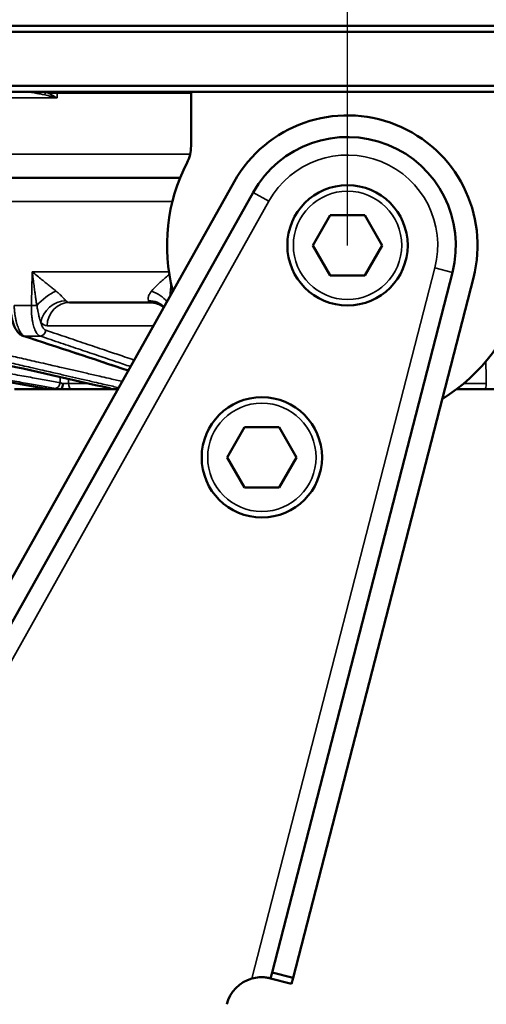
# Model space of a CAD drawing. Units: millimetres. Extents: x 121 to 630, y 81 to 572.
# Drawn here: x 188 to 226, y 433 to 515 of the extents above; entities that cross this region are included whole.
import ezdxf

# ---------------------------------------------------------------- set-up
doc = ezdxf.new("R2010")
doc.units = ezdxf.units.MM
doc.header["$LTSCALE"] = 5
for name, color, linetype, lineweight in [('AM_5 ( Bemassung)', 3, 'Continuous', 25), ('Sichtbar (ISO)', 7, 'Continuous', 50), ('Sichtbar schmal (ISO)', 7, 'Continuous', 35)]:
    doc.layers.add(name, color=color, linetype=linetype, lineweight=lineweight)
doc.styles.get("Standard").update_dxf_attribs({"font": 'arial.ttf'})
doc.dimstyles.new('BENUTZERDEFINIERTE NORM$0', dxfattribs={"dimscale": 5, "dimtxt": 3.5, "dimasz": 2.5, "dimexe": 1, "dimexo": 0, "dimgap": 1.5, "dimtad": 1, "dimdsep": 46, "dimtxsty": 'STANDARD', "dimcen": 0, "dimclrd": 256, "dimclre": 256, "dimclrt": 6, "dimadec": 0, "dimazin": 2, "dimtp": 0.1, "dimtm": 0.1, "dimtfac": 0.71, "dimtmove": 0, "dimatfit": 3, "dimfxl": 1, "dimlwd": -1, "dimlwe": -1, "dimarcsym": 0})

# ---------------------------------------------------------------- blocks, each defined once
blk = doc.blocks.new('*D18')
at = {"layer": 'AM_5 ( Bemassung)', "transparency": 16777216}
for p, q in [((170.795, 372.1), (170.795, 539.772)), ((214.834, 496.327), (214.834, 539.772)), ((183.295, 534.772), (202.334, 534.772))]:
    blk.add_line(p, q, dxfattribs=at)
for points in [[(183.295, 536.856), (183.295, 532.689), (170.795, 534.772)], [(202.334, 536.856), (202.334, 532.689), (214.834, 534.772)]]:
    blk.add_solid(points, dxfattribs=at)
at = {"layer": 'Defpoints', "color": 0, "transparency": 16777216}
for p in [(214.834, 534.772), (214.834, 496.327), (170.795, 372.1)]:
    blk.add_point(p, dxfattribs=at)
at = {"layer": 'AM_5 ( Bemassung)', "color": 6, "transparency": 16777216, "insert": (192.814, 551.022), "char_height": 17.5, "attachment_point": 5}
blk.add_mtext('44', dxfattribs=at)

msp = doc.modelspace()

# ---------------------------------------------------------------- linework, layer by layer
at = {"layer": 'Sichtbar (ISO)'}
for p, q in [((308.834, 514.072), (120.834, 514.072)), ((308.334, 514.577), (121.334, 514.577)), ((120.834, 509.582), (308.834, 509.582)), ((121.339, 509.077), (308.329, 509.077)), ((201.834, 509.077), (201.834, 504.573)), ((132.749, 501.947), (200.926, 501.947)), ((205.414, 501.609), (170.008, 438.472)), ((171.578, 437.591), (206.984, 500.729)), ((213.39, 498.827), (211.947, 496.327)), ((216.277, 498.827), (213.39, 498.827)), ((217.72, 496.327), (216.277, 498.827)), ((211.947, 496.327), (213.39, 493.827)), ((216.277, 493.827), (217.72, 496.327)), ((223.55, 494.083), (208.572, 435.905)), ((210.316, 435.457), (225.293, 493.634)), ((213.39, 493.827), (216.277, 493.827)), ((191.746, 491.577), (198.443, 491.577)), ((189.678, 484.377), (187.169, 484.377)), ((190.995, 484.377), (189.988, 484.377)), ((189.988, 484.377), (189.988, 484.377)), ((194.864, 484.377), (191.957, 484.377)), ((195.75, 484.377), (195.33, 484.377)), ((226.214, 484.377), (223.9, 484.377)), ((206.273, 481.21), (204.829, 478.71)), ((209.16, 481.21), (206.273, 481.21)), ((210.603, 478.71), (209.16, 481.21)), ((204.829, 478.71), (206.273, 476.21)), ((209.16, 476.21), (210.603, 478.71)), ((206.273, 476.21), (209.16, 476.21)), ((208.448, 435.421), (208.572, 435.905)), ((208.448, 435.421), (210.191, 434.972)), ((208.572, 435.905), (210.316, 435.457)), ((210.316, 435.457), (210.191, 434.972))]:
    msp.add_line(p, q, dxfattribs=at)
for centre in [(214.834, 496.327), (207.716, 478.71)]:
    msp.add_circle(centre, 5, dxfattribs=at)
for centre, radius, start, end in [((214.834, 496.327), 10.8, 345.56347, 150.71722), ((214.834, 496.327), 9, 345.56347, 150.71722), ((198.834, 504.573), 3, 332.73396, 0), ((214.834, 496.327), 15, 152.73396, 194.66274), ((214.834, 496.327), 15, 301.61795, 27.26604), ((207.7, 432.516), 3, 105.56347, 165.56347)]:
    msp.add_arc(centre, radius, start, end, dxfattribs=at)
for centre, major_axis, ratio, start_param, end_param in [((198.443, 489.577), (0, 2), 0.984808, 6.283086, 6.283189), ((188.017, 489.29), (-0.157, -0.475), 0.932276, 6.283085, 6.283163), ((189.678, 484.877), (0, -0.5), 0.67276, 6.28313, 6.283191), ((189.952, 484.389), (-0.0763, 0.0059), 0.142571, 1.679204, 2.068003), ((190.919, 484.386), (-0.097, 0.0074), 0.059704, 2.475565, 2.922407), ((195.314, 484.391), (-0.0834, 0.0026), 0.165347, 1.397154, 1.761589)]:
    msp.add_ellipse(centre, major_axis=major_axis, ratio=ratio, start_param=start_param, end_param=end_param, dxfattribs=at)
for points, knots in [([(199.571, 491.19), (199.533, 491.22), (199.492, 491.25), (199.328, 491.358), (199.187, 491.428), (198.85, 491.543), (198.646, 491.577), (198.443, 491.577)], [0.1060742, 0.1060742, 0.1060742, 0.1060742, 0.1243726, 0.1243726, 0.1770504, 0.1770504, 0.243057, 0.243057, 0.243057, 0.243057]), ([(187.861, 488.816), (187.751, 488.852), (187.652, 488.912), (187.471, 489.065), (187.391, 489.163), (187.213, 489.438), (187.126, 489.635), (186.974, 490.101), (186.912, 490.383), (186.864, 490.729), (186.857, 490.781), (186.851, 490.833)], [0, 0, 0, 0, 0.0478213, 0.0478213, 0.1027027, 0.1027027, 0.1861372, 0.1861372, 0.2782192, 0.2782192, 0.2942541, 0.2942541, 0.2942541, 0.2942541]), ([(188.412, 484.377), (188.367, 484.377), (188.327, 484.377), (188.238, 484.377), (188.197, 484.377), (188.162, 484.377), (188.155, 484.377), (188.151, 484.377), (188.15, 484.377), (188.15, 484.377), (188.149, 484.377), (188.149, 484.377), (188.149, 484.377), (188.149, 484.377)], [0.01304017, 0.01304017, 0.01304017, 0.01304017, 0.0329753, 0.0329753, 0.0648202, 0.0648202, 0.08058159, 0.08058159, 0.08455935, 0.08455935, 0.08605075, 0.08605075, 0.08649555, 0.08649555, 0.08649555, 0.08649555]), ([(189.797, 484.419), (189.797, 484.419), (189.793, 484.42), (189.78, 484.424), (189.767, 484.427), (189.731, 484.435), (189.708, 484.439), (189.681, 484.444)], [0.02419982, 0.02419982, 0.02419982, 0.02419982, 0.03225938, 0.03225938, 0.04438047, 0.04438047, 0.05816058, 0.05816058, 0.05816058, 0.05816058]), ([(189.764, 484.377), (189.768, 484.377), (189.801, 484.377), (189.831, 484.377), (189.854, 484.377)], [0.1235558, 0.1235558, 0.1235558, 0.1235558, 0.1428571, 0.2740912, 0.2740912, 0.2740912, 0.2740912]), ([(189.96, 484.378), (189.933, 484.379), (189.906, 484.383), (189.88, 484.389), (189.854, 484.395), (189.829, 484.403), (189.804, 484.414), (189.797, 484.417), (189.79, 484.42), (189.783, 484.423)], [0, 0, 0, 0, 0.1111111, 0.1111111, 0.1111111, 0.2222222, 0.2222222, 0.2222222, 0.2545092, 0.2545092, 0.2545092, 0.2545092]), ([(189.923, 484.377), (189.924, 484.377), (189.944, 484.377), (189.96, 484.377), (189.972, 484.377)], [0.4182236, 0.4182236, 0.4182236, 0.4182236, 0.4285714, 0.5638731, 0.5638731, 0.5638731, 0.5638731]), ([(191.957, 484.377), (191.92, 484.377), (191.84, 484.377), (191.708, 484.377), (191.568, 484.377), (191.422, 484.377), (191.277, 484.377), (191.134, 484.377), (191.041, 484.377), (190.995, 484.377)], [0, 0, 0, 0, 0.1428571, 0.2857143, 0.4285714, 0.5714286, 0.7142857, 0.8571429, 0.9999988, 0.9999988, 0.9999988, 0.9999988]), ([(191.014, 484.378), (191.023, 484.379), (191.031, 484.383), (191.04, 484.389), (191.049, 484.395), (191.058, 484.403), (191.066, 484.414), (191.075, 484.424), (191.083, 484.436), (191.091, 484.45), (191.099, 484.464), (191.107, 484.48), (191.114, 484.498), (191.122, 484.516), (191.129, 484.535), (191.135, 484.556), (191.142, 484.577), (191.148, 484.599), (191.153, 484.622), (191.159, 484.645), (191.164, 484.67), (191.168, 484.695), (191.172, 484.72), (191.176, 484.746), (191.179, 484.773), (191.182, 484.799), (191.185, 484.826), (191.186, 484.853)], [0, 0, 0, 0, 0.111111, 0.111111, 0.111111, 0.222222, 0.222222, 0.222222, 0.333333, 0.333333, 0.333333, 0.444444, 0.444444, 0.444444, 0.555556, 0.555556, 0.555556, 0.666667, 0.666667, 0.666667, 0.777778, 0.777778, 0.777778, 0.888889, 0.888889, 0.888889, 1, 1, 1, 1]), ([(194.864, 484.377), (194.904, 484.377), (194.981, 484.377), (195.085, 484.377), (195.174, 484.377), (195.244, 484.377), (195.294, 484.377), (195.323, 484.377), (195.329, 484.377), (195.33, 484.377)], [0, 0, 0, 0, 0.1428571, 0.2857143, 0.4285714, 0.5714286, 0.7142857, 0.8571429, 0.9811683, 0.9811683, 0.9811683, 0.9811683]), ([(195.299, 484.378), (195.272, 484.379), (195.245, 484.383), (195.219, 484.389), (195.193, 484.395), (195.167, 484.403), (195.141, 484.414), (195.116, 484.424), (195.092, 484.436), (195.069, 484.45), (195.068, 484.451), (195.067, 484.452), (195.065, 484.452)], [0, 0, 0, 0, 0.1111111, 0.1111111, 0.1111111, 0.2222222, 0.2222222, 0.2222222, 0.3333333, 0.3333333, 0.3333333, 0.33903, 0.33903, 0.33903, 0.33903]), ([(195.113, 484.441), (195.113, 484.441), (195.112, 484.441), (195.104, 484.443), (195.095, 484.446), (195.082, 484.449)], [0.06886913, 0.06886913, 0.06886913, 0.06886913, 0.0745948, 0.0745948, 0.08494743, 0.08494743, 0.08494743, 0.08494743]), ([(226.214, 484.377), (226.26, 484.377), (226.352, 484.377), (226.498, 484.377), (226.645, 484.377), (226.789, 484.377), (226.925, 484.377), (227.053, 484.377), (227.131, 484.377), (227.168, 484.377)], [0, 0, 0, 0, 0.1428571, 0.2857143, 0.4285714, 0.5714286, 0.7142857, 0.8571429, 0.9999998, 0.9999998, 0.9999998, 0.9999998]), ([(208.448, 435.421), (208.448, 435.421), (208.411, 435.431), (208.261, 435.464), (208.148, 435.485), (207.873, 435.514), (207.692, 435.522), (207.299, 435.495), (207.087, 435.459), (206.895, 435.406)], [-0.5686383, -0.5686383, -0.5686383, -0.5686383, -0.5120394, -0.5120394, -0.4554405, -0.4554405, -0.3955245, -0.3955245, -0.3356085, -0.3356085, -0.3356085, -0.3356085])]:
    msp.add_open_spline(points, degree=3, knots=knots, dxfattribs=at)
for points in [[(189.681, 484.444), (181.464, 485.895), (173.248, 487.347), (165.031, 488.798)], [(195.082, 484.449), (188.677, 485.9), (182.272, 487.351), (175.867, 488.803)], [(196.619, 485.926), (193.699, 486.889), (190.78, 487.852), (187.861, 488.816)], [(189.764, 484.377), (189.737, 484.377), (189.708, 484.377), (189.678, 484.377)], [(189.923, 484.377), (189.903, 484.377), (189.88, 484.377), (189.854, 484.377)], [(189.988, 484.377), (189.983, 484.377), (189.978, 484.377), (189.972, 484.377)]]:
    msp.add_open_spline(points, degree=3, dxfattribs=at)
at = {"layer": 'Sichtbar schmal (ISO)'}
for p, q in [((190.704, 508.962), (190.7, 508.581)), ((190.704, 508.962), (201.834, 508.962)), ((174.884, 508.581), (190.7, 508.581)), ((201.76, 503.912), (130.749, 503.912)), ((208.292, 499.995), (206.984, 500.729)), ((135.787, 499.982), (200.286, 499.982)), ((172.445, 436.071), (208.292, 499.995)), ((222.097, 494.457), (206.895, 435.406)), ((222.097, 494.457), (223.55, 494.083)), ((199.995, 494.132), (188.64, 494.132)), ((188.564, 491.331), (187.138, 491.331)), ((189.868, 489.647), (198.705, 489.647)), ((189.281, 488.794), (187.997, 488.794)), ((193.269, 484.859), (191.652, 484.859)), ((226.366, 484.859), (224.503, 484.859))]:
    msp.add_line(p, q, dxfattribs=at)
for centre in [(214.834, 496.327), (207.716, 478.71)]:
    msp.add_circle(centre, 4.5, dxfattribs=at)
msp.add_arc((214.834, 496.327), 7.5, 345.56347, 150.71722, dxfattribs=at)
for centre, major_axis, ratio, start_param, end_param in [((189.8, 509.088), (0.2, 0.464), 0.040928, 1.65833, 2.177921), ((189.62, 508.927), (0, -2), 0.072211, 1.634963, 1.645867), ((189.033, 507.683), (-4.478, 1.596), 0.323931, 4.612818, 4.664426), ((189.775, 508.927), (0, -2), 0.10873, 1.591099, 1.645867), ((189.558, 508.927), (-4, 0.023), 0.01077, 4.421783, 4.603569), ((190.131, 508.927), (0, -2), 0.286668, 1.58825, 1.645867), ((190.148, 491.244), (1.553, 1.261), 0.425824, 0.943841, 1.999853), ((198.222, 491.244), (1.857, -0.743), 0.653955, 0.836353, 1.659003), ((191.23, 489.84), (1.461, 1.366), 0.889912, 0.770305, 2.294481), ((191.907, 494.179), (0.186, 2.601), 0.371161, 2.828459, 3.168135), ((198.279, 494.179), (-0.168, 2.602), 0.141755, 2.792815, 3.132466), ((198.167, 489.84), (1.77, 0.931), 0.926447, 0.30945, 1.045024), ((188.73, 491.34), (-0.5, 0.013), 0.02801, 1.232028, 2.174707), ((191.746, 489.577), (0, 2), 0.939693, 0, 1.53589), ((189.3, 489.29), (-0.16, -0.474), 0.934983, 0.306005, 1.841109), ((190.025, 494.294), (0.178, 4.647), 0.340163, 2.816563, 3.154608), ((188.017, 489.29), (-0.157, -0.475), 0.932276, 0, 0.297849), ((189.678, 484.877), (0, -0.5), 0.67276, 5.627215, 6.283129), ((189.768, 484.936), (-0.087, -0.492), 0.758558, 6.283173, 6.415261), ((188.968, 484.441), (1.001, -0.076), 0.085429, 0.136847, 0.709357), ((190.581, 484.936), (-0.088, -0.492), 0.763646, 0.13645, 1.671), ((191.343, 484.938), (0.496, -0.073), 0.221671, 3.872745, 4.422795), ((191.346, 484.877), (0.5, 0.003), 0.048112, 4.386978, 5.369362), ((191.957, 484.877), (0, -0.5), 0.611797, 4.747296, 6.283193), ((194.864, 484.877), (0, -0.5), 0.534064, 5.443291, 6.283189), ((195.193, 484.936), (-0.11, -0.488), 0.858459, 6.283167, 6.474185), ((194.301, 484.441), (0.999, -0.06), 0.097455, 6.245114, 6.817913), ((226.214, 484.877), (0, -0.5), 0.304358, 6.283181, 7.819075)]:
    msp.add_ellipse(centre, major_axis=major_axis, ratio=ratio, start_param=start_param, end_param=end_param, dxfattribs=at)
for points, knots in [([(187.936, 509.077), (187.959, 509.077), (187.982, 509.077), (188.006, 509.076), (188.051, 509.075), (188.099, 509.074), (188.148, 509.071), (188.187, 509.069), (188.228, 509.066), (188.269, 509.063), (188.308, 509.06), (188.347, 509.056), (188.387, 509.052), (188.447, 509.046), (188.508, 509.039), (188.572, 509.031), (188.6, 509.028), (188.628, 509.024), (188.657, 509.02), (188.741, 509.008), (188.829, 508.995), (188.921, 508.979), (188.934, 508.977), (188.947, 508.975), (188.96, 508.972), (189.066, 508.954), (189.177, 508.933), (189.295, 508.91), (189.302, 508.908), (189.309, 508.907), (189.316, 508.905), (189.428, 508.883), (189.547, 508.857), (189.671, 508.83)], [0.0000014, 0.0000014, 0.0000014, 0.0000014, 0.0572045, 0.0572045, 0.0572045, 0.1666667, 0.1666667, 0.1666667, 0.2534723, 0.2534723, 0.2534723, 0.3333333, 0.3333333, 0.3333333, 0.4498528, 0.4498528, 0.4498528, 0.5, 0.5, 0.5, 0.6463882, 0.6463882, 0.6463882, 0.6666667, 0.6666667, 0.6666667, 0.8333333, 0.8333333, 0.8333333, 0.8429124, 0.8429124, 0.8429124, 0.9999997, 0.9999997, 0.9999997, 0.9999997]), ([(190.7, 508.581), (190.621, 508.626), (190.543, 508.67), (190.464, 508.714), (190.385, 508.758), (190.306, 508.802), (190.227, 508.844), (190.221, 508.847), (190.215, 508.851), (190.209, 508.854), (190.136, 508.893), (190.064, 508.931), (189.992, 508.968)], [0, 0, 0, 0, 0.333333, 0.333333, 0.333333, 0.666667, 0.666667, 0.666667, 0.6922, 0.6922, 0.6922, 1, 1, 1, 1]), ([(189.671, 508.83), (189.747, 508.813), (189.824, 508.795), (189.903, 508.777), (189.936, 508.769), (189.97, 508.761), (190.003, 508.753), (190.1, 508.73), (190.199, 508.706), (190.298, 508.682), (190.315, 508.677), (190.332, 508.673), (190.349, 508.669), (190.466, 508.64), (190.582, 508.611), (190.7, 508.581)], [0, 0, 0, 0, 0.234151, 0.234151, 0.234151, 0.333333, 0.333333, 0.333333, 0.617408, 0.617408, 0.617408, 0.666667, 0.666667, 0.666667, 1, 1, 1, 1]), ([(188.64, 494.132), (188.632, 493.839), (188.624, 493.54), (188.616, 493.239), (188.608, 492.938), (188.599, 492.634), (188.591, 492.317), (188.582, 492.001), (188.573, 491.671), (188.564, 491.331)], [0.0000372, 0.0000372, 0.0000372, 0.0000372, 0.3333333, 0.3333333, 0.3333333, 0.6666667, 0.6666667, 0.6666667, 1, 1, 1, 1]), ([(188.64, 494.132), (188.777, 494.015), (188.911, 493.902), (189.046, 493.791), (189.18, 493.679), (189.314, 493.57), (189.439, 493.469), (189.565, 493.368), (189.681, 493.275), (189.792, 493.186), (189.903, 493.097), (190.009, 493.013), (190.108, 492.935), (190.207, 492.856), (190.298, 492.783), (190.384, 492.714), (190.47, 492.645), (190.55, 492.58), (190.624, 492.519)], [0.0000757, 0.0000757, 0.0000757, 0.0000757, 0.1666667, 0.1666667, 0.1666667, 0.3333333, 0.3333333, 0.3333333, 0.5, 0.5, 0.5, 0.6666667, 0.6666667, 0.6666667, 0.8333333, 0.8333333, 0.8333333, 1, 1, 1, 1]), ([(188.64, 494.132), (188.664, 493.929), (188.688, 493.733), (188.712, 493.54), (188.713, 493.534), (188.714, 493.528), (188.714, 493.521), (188.738, 493.335), (188.762, 493.152), (188.784, 492.982), (188.786, 492.97), (188.787, 492.958), (188.789, 492.947), (188.81, 492.784), (188.831, 492.633), (188.85, 492.488), (188.852, 492.473), (188.855, 492.457), (188.857, 492.442), (188.876, 492.304), (188.894, 492.173), (188.911, 492.049), (188.914, 492.031), (188.916, 492.013), (188.919, 491.995), (188.935, 491.878), (188.951, 491.768), (188.966, 491.663), (188.968, 491.643), (188.971, 491.623), (188.974, 491.603), (188.988, 491.504), (189.001, 491.41), (189.014, 491.321)], [0.0000274, 0.0000274, 0.0000274, 0.0000274, 0.1666667, 0.1666667, 0.1666667, 0.1721831, 0.1721831, 0.1721831, 0.3333333, 0.3333333, 0.3333333, 0.344443, 0.344443, 0.344443, 0.5, 0.5, 0.5, 0.5166984, 0.5166984, 0.5166984, 0.6666667, 0.6666667, 0.6666667, 0.6889401, 0.6889401, 0.6889401, 0.8333333, 0.8333333, 0.8333333, 0.861093, 0.861093, 0.861093, 1, 1, 1, 1]), ([(200.028, 493.92), (199.979, 493.878), (199.93, 493.837), (199.881, 493.796), (199.751, 493.685), (199.624, 493.576), (199.509, 493.474), (199.394, 493.373), (199.29, 493.279), (199.194, 493.19), (199.098, 493.101), (199.009, 493.016), (198.929, 492.937), (198.85, 492.858), (198.778, 492.784), (198.714, 492.715), (198.65, 492.645), (198.593, 492.58), (198.543, 492.519)], [0.1043379, 0.1043379, 0.1043379, 0.1043379, 0.1666667, 0.1666667, 0.1666667, 0.3333333, 0.3333333, 0.3333333, 0.5, 0.5, 0.5, 0.6666667, 0.6666667, 0.6666667, 0.8333333, 0.8333333, 0.8333333, 1, 1, 1, 1]), ([(190.624, 492.519), (190.683, 492.472), (190.738, 492.424), (190.79, 492.378), (190.842, 492.332), (190.891, 492.286), (190.937, 492.242), (190.983, 492.198), (191.025, 492.156), (191.066, 492.115), (191.106, 492.074), (191.144, 492.035), (191.18, 491.997), (191.216, 491.958), (191.25, 491.921), (191.282, 491.887), (191.313, 491.853), (191.341, 491.822), (191.366, 491.795), (191.391, 491.768), (191.413, 491.745), (191.432, 491.726)], [0.0000008, 0.0000008, 0.0000008, 0.0000008, 0.1428571, 0.1428571, 0.1428571, 0.2857143, 0.2857143, 0.2857143, 0.4285714, 0.4285714, 0.4285714, 0.5714286, 0.5714286, 0.5714286, 0.7142857, 0.7142857, 0.7142857, 0.8571429, 0.8571429, 0.8571429, 1, 1, 1, 1]), ([(198.543, 492.519), (198.504, 492.472), (198.469, 492.425), (198.439, 492.378), (198.409, 492.332), (198.383, 492.286), (198.362, 492.243), (198.34, 492.199), (198.323, 492.157), (198.309, 492.116), (198.296, 492.075), (198.286, 492.035), (198.28, 491.997), (198.274, 491.958), (198.272, 491.921), (198.273, 491.887), (198.274, 491.853), (198.279, 491.822), (198.286, 491.795), (198.292, 491.768), (198.301, 491.746), (198.31, 491.726)], [0.0000009, 0.0000009, 0.0000009, 0.0000009, 0.1428571, 0.1428571, 0.1428571, 0.2857143, 0.2857143, 0.2857143, 0.4285714, 0.4285714, 0.4285714, 0.5714286, 0.5714286, 0.5714286, 0.7142857, 0.7142857, 0.7142857, 0.8571429, 0.8571429, 0.8571429, 1, 1, 1, 1]), ([(200.175, 493.144), (200.17, 493.092), (200.165, 493.041), (200.16, 492.991), (200.158, 492.973), (200.157, 492.956), (200.155, 492.939), (200.14, 492.782), (200.126, 492.635), (200.113, 492.495), (200.111, 492.472), (200.109, 492.449), (200.107, 492.427), (200.097, 492.312), (200.088, 492.202), (200.079, 492.097)], [0.2861971, 0.2861971, 0.2861971, 0.2861971, 0.3333333, 0.3333333, 0.3333333, 0.349757, 0.349757, 0.349757, 0.5, 0.5, 0.5, 0.5246553, 0.5246553, 0.5246553, 0.649504, 0.649504, 0.649504, 0.649504]), ([(187.138, 491.331), (187.141, 491.227), (187.152, 491.02), (187.182, 490.713), (187.223, 490.416), (187.276, 490.133), (187.34, 489.868), (187.414, 489.624), (187.496, 489.406), (187.587, 489.216), (187.683, 489.057), (187.785, 488.932), (187.89, 488.841), (187.962, 488.805), (187.997, 488.794)], [0.0000027, 0.0000027, 0.0000027, 0.0000027, 0.0833333, 0.1666667, 0.25, 0.3333333, 0.4166667, 0.5, 0.5833333, 0.6666667, 0.75, 0.8333333, 0.9166667, 0.9999973, 0.9999973, 0.9999973, 0.9999973]), ([(188.564, 491.331), (188.562, 491.227), (188.562, 491.02), (188.574, 490.713), (188.6, 490.416), (188.637, 490.133), (188.686, 489.868), (188.747, 489.624), (188.817, 489.406), (188.896, 489.216), (188.984, 489.057), (189.078, 488.932), (189.177, 488.841), (189.246, 488.805), (189.281, 488.794)], [0, 0, 0, 0, 0.0833333, 0.1666667, 0.25, 0.3333333, 0.4166667, 0.5, 0.5833333, 0.6666667, 0.75, 0.8333333, 0.9166667, 0.9999973, 0.9999973, 0.9999973, 0.9999973]), ([(189.014, 491.321), (189.027, 491.264), (189.039, 491.206), (189.052, 491.145), (189.054, 491.135), (189.056, 491.124), (189.058, 491.113), (189.069, 491.063), (189.079, 491.012), (189.09, 490.959), (189.098, 490.92), (189.106, 490.88), (189.114, 490.839), (189.119, 490.814), (189.125, 490.789), (189.13, 490.764), (189.142, 490.706), (189.154, 490.647), (189.167, 490.586), (189.17, 490.576), (189.172, 490.565), (189.174, 490.555), (189.188, 490.49), (189.204, 490.422), (189.221, 490.354), (189.223, 490.346), (189.225, 490.338), (189.227, 490.33), (189.242, 490.267), (189.259, 490.203), (189.277, 490.143), (189.28, 490.131), (189.283, 490.12), (189.287, 490.108), (189.303, 490.054), (189.319, 490.003), (189.336, 489.954), (189.341, 489.939), (189.347, 489.924), (189.352, 489.91)], [0, 0, 0, 0, 0.142857, 0.142857, 0.142857, 0.167893, 0.167893, 0.167893, 0.285714, 0.285714, 0.285714, 0.374096, 0.374096, 0.374096, 0.428571, 0.428571, 0.428571, 0.550857, 0.550857, 0.550857, 0.571429, 0.571429, 0.571429, 0.699567, 0.699567, 0.699567, 0.714286, 0.714286, 0.714286, 0.833843, 0.833843, 0.833843, 0.857143, 0.857143, 0.857143, 0.966113, 0.966113, 0.966113, 1, 1, 1, 1]), ([(190.963, 484.919), (190.592, 484.985), (190.199, 485.055), (189.786, 485.129), (189.373, 485.202), (188.941, 485.279), (188.484, 485.361), (188.027, 485.442), (187.546, 485.528), (187.037, 485.619), (186.528, 485.71), (185.99, 485.806), (185.421, 485.907), (184.852, 486.009), (184.251, 486.116), (183.612, 486.23), (183.609, 486.23), (183.607, 486.231), (183.604, 486.231), (182.967, 486.345), (182.292, 486.465), (181.573, 486.593), (181.569, 486.594), (181.565, 486.595), (181.562, 486.595), (180.842, 486.724), (180.078, 486.86), (179.262, 487.005), (179.256, 487.006), (179.251, 487.007), (179.246, 487.008), (178.429, 487.154), (177.56, 487.309), (176.623, 487.476), (176.616, 487.477), (176.61, 487.478), (176.603, 487.48), (175.666, 487.647), (174.663, 487.825), (173.599, 488.015), (173.59, 488.017), (173.581, 488.018), (173.572, 488.02), (172.499, 488.211), (171.363, 488.414), (170.184, 488.624), (169.017, 488.832), (167.806, 489.048), (166.546, 489.273)], [0.0000001, 0.0000001, 0.0000001, 0.0000001, 0.0909091, 0.0909091, 0.0909091, 0.1818182, 0.1818182, 0.1818182, 0.2727273, 0.2727273, 0.2727273, 0.3636364, 0.3636364, 0.3636364, 0.4545455, 0.4545455, 0.4545455, 0.4549191, 0.4549191, 0.4549191, 0.5454545, 0.5454545, 0.5454545, 0.545926, 0.545926, 0.545926, 0.6363636, 0.6363636, 0.6363636, 0.6369335, 0.6369335, 0.6369335, 0.7272727, 0.7272727, 0.7272727, 0.7279382, 0.7279382, 0.7279382, 0.8181818, 0.8181818, 0.8181818, 0.8189412, 0.8189412, 0.8189412, 0.9099493, 0.9099493, 0.9099493, 1, 1, 1, 1]), ([(196.11, 485.019), (196.088, 485.023), (196.067, 485.028), (196.045, 485.033), (195.699, 485.113), (195.337, 485.196), (194.96, 485.283), (194.728, 485.336), (194.49, 485.391), (194.247, 485.446), (193.9, 485.526), (193.54, 485.609), (193.169, 485.694), (192.856, 485.766), (192.533, 485.84), (192.205, 485.916), (191.873, 485.992), (191.535, 486.069), (191.194, 486.148), (190.795, 486.24), (190.392, 486.332), (189.987, 486.425), (189.703, 486.491), (189.417, 486.556), (189.132, 486.622), (188.67, 486.728), (188.209, 486.834), (187.746, 486.94), (187.519, 486.992), (187.291, 487.045), (187.062, 487.097), (186.54, 487.217), (186.013, 487.338), (185.475, 487.462), (185.3, 487.502), (185.123, 487.543), (184.944, 487.584), (184.335, 487.724), (183.708, 487.868), (183.059, 488.017), (182.219, 488.21), (181.339, 488.412), (180.422, 488.623), (180.359, 488.637), (180.297, 488.652), (180.234, 488.666), (179.385, 488.861), (178.504, 489.063), (177.592, 489.273)], [0.0319247, 0.0319247, 0.0319247, 0.0319247, 0.0365979, 0.0365979, 0.0365979, 0.1111111, 0.1111111, 0.1111111, 0.1568716, 0.1568716, 0.1568716, 0.2222222, 0.2222222, 0.2222222, 0.2774663, 0.2774663, 0.2774663, 0.3333333, 0.3333333, 0.3333333, 0.398546, 0.398546, 0.398546, 0.4444444, 0.4444444, 0.4444444, 0.5189233, 0.5189233, 0.5189233, 0.5555556, 0.5555556, 0.5555556, 0.639327, 0.639327, 0.639327, 0.6666667, 0.6666667, 0.6666667, 0.7600128, 0.7600128, 0.7600128, 0.8806662, 0.8806662, 0.8806662, 0.8888889, 0.8888889, 0.8888889, 1, 1, 1, 1]), ([(189.352, 489.91), (189.366, 489.863), (189.38, 489.818), (189.396, 489.775), (189.4, 489.765), (189.403, 489.754), (189.407, 489.744), (189.425, 489.698), (189.443, 489.656), (189.461, 489.616), (189.464, 489.611), (189.467, 489.605), (189.47, 489.599), (189.49, 489.557), (189.512, 489.519), (189.534, 489.484), (189.536, 489.482), (189.537, 489.481), (189.538, 489.479), (189.561, 489.443), (189.586, 489.411), (189.611, 489.383), (189.636, 489.356), (189.662, 489.333), (189.689, 489.314), (189.691, 489.313), (189.694, 489.311), (189.697, 489.309), (189.721, 489.293), (189.745, 489.281), (189.769, 489.273)], [0.0000001, 0.0000001, 0.0000001, 0.0000001, 0.1331951, 0.1331951, 0.1331951, 0.1666667, 0.1666667, 0.1666667, 0.312549, 0.312549, 0.312549, 0.3333333, 0.3333333, 0.3333333, 0.4918372, 0.4918372, 0.4918372, 0.5, 0.5, 0.5, 0.6666667, 0.6666667, 0.6666667, 0.8333333, 0.8333333, 0.8333333, 0.8504725, 0.8504725, 0.8504725, 1, 1, 1, 1]), ([(189.769, 489.273), (190.393, 489.063), (190.992, 488.86), (191.566, 488.667), (192.15, 488.47), (192.707, 488.282), (193.247, 488.1), (193.785, 487.919), (194.307, 487.743), (194.822, 487.569), (195.25, 487.425), (195.674, 487.282), (196.102, 487.137), (196.189, 487.108), (196.276, 487.079), (196.363, 487.049), (196.61, 486.966), (196.859, 486.882), (197.108, 486.798)], [0, 0, 0, 0, 0.1145913, 0.1145913, 0.1145913, 0.2311354, 0.2311354, 0.2311354, 0.3476626, 0.3476626, 0.3476626, 0.4444444, 0.4444444, 0.4444444, 0.4640091, 0.4640091, 0.4640091, 0.5197141, 0.5197141, 0.5197141, 0.5197141]), ([(165.081, 488.794), (166.258, 488.586), (167.391, 488.386), (168.476, 488.194), (168.495, 488.191), (168.514, 488.187), (168.533, 488.184), (169.597, 487.996), (170.615, 487.816), (171.602, 487.642), (171.648, 487.634), (171.695, 487.625), (171.741, 487.617), (172.695, 487.449), (173.621, 487.285), (174.533, 487.124), (174.605, 487.111), (174.678, 487.098), (174.75, 487.086), (175.632, 486.93), (176.505, 486.776), (177.394, 486.619), (177.493, 486.601), (177.592, 486.584), (177.691, 486.566), (178.556, 486.413), (179.433, 486.258), (180.296, 486.106), (180.422, 486.084), (180.548, 486.061), (180.674, 486.039), (181.505, 485.892), (182.319, 485.749), (183.092, 485.612), (183.236, 485.587), (183.378, 485.562), (183.519, 485.537), (184.249, 485.408), (184.941, 485.286), (185.595, 485.17), (185.743, 485.144), (185.89, 485.118), (186.035, 485.092), (186.649, 484.984), (187.229, 484.881), (187.786, 484.783), (187.936, 484.757), (188.084, 484.73), (188.231, 484.704), (188.755, 484.612), (189.256, 484.523), (189.731, 484.439)], [0, 0, 0, 0, 0.1111111, 0.1111111, 0.1111111, 0.1130377, 0.1130377, 0.1130377, 0.2222222, 0.2222222, 0.2222222, 0.2273718, 0.2273718, 0.2273718, 0.3333333, 0.3333333, 0.3333333, 0.3417152, 0.3417152, 0.3417152, 0.4444444, 0.4444444, 0.4444444, 0.4558936, 0.4558936, 0.4558936, 0.5555556, 0.5555556, 0.5555556, 0.5701391, 0.5701391, 0.5701391, 0.6666667, 0.6666667, 0.6666667, 0.6846098, 0.6846098, 0.6846098, 0.7777778, 0.7777778, 0.7777778, 0.7990003, 0.7990003, 0.7990003, 0.8888889, 0.8888889, 0.8888889, 0.9131589, 0.9131589, 0.9131589, 0.9999998, 0.9999998, 0.9999998, 0.9999998]), ([(190.545, 484.439), (190.173, 484.506), (189.78, 484.576), (189.367, 484.649), (188.955, 484.723), (188.522, 484.8), (188.066, 484.882), (187.609, 484.963), (187.127, 485.049), (186.618, 485.14), (186.109, 485.23), (185.572, 485.326), (185.003, 485.428), (184.434, 485.529), (183.833, 485.636), (183.193, 485.75), (182.554, 485.864), (181.877, 485.985), (181.154, 486.114), (180.432, 486.243), (179.664, 486.38), (178.843, 486.526), (178.022, 486.673), (177.147, 486.829), (176.205, 486.997), (175.262, 487.165), (174.252, 487.345), (173.18, 487.536), (172.109, 487.727), (170.976, 487.929), (169.798, 488.139), (168.621, 488.349), (167.399, 488.567), (166.127, 488.794)], [0, 0, 0, 0, 0.0909091, 0.0909091, 0.0909091, 0.1818182, 0.1818182, 0.1818182, 0.2727273, 0.2727273, 0.2727273, 0.3636364, 0.3636364, 0.3636364, 0.4545455, 0.4545455, 0.4545455, 0.5454545, 0.5454545, 0.5454545, 0.6363636, 0.6363636, 0.6363636, 0.7272727, 0.7272727, 0.7272727, 0.8181818, 0.8181818, 0.8181818, 0.9090909, 0.9090909, 0.9090909, 1, 1, 1, 1]), ([(175.948, 488.794), (176.889, 488.58), (177.795, 488.375), (178.661, 488.179), (179.528, 487.983), (180.355, 487.795), (181.154, 487.614), (181.954, 487.433), (182.727, 487.258), (183.493, 487.084), (184.259, 486.91), (185.02, 486.738), (185.75, 486.573), (186.48, 486.407), (187.18, 486.249), (187.836, 486.1), (188.492, 485.951), (189.104, 485.813), (189.678, 485.683), (190.251, 485.553), (190.788, 485.431), (191.295, 485.316), (191.802, 485.201), (192.281, 485.093), (192.733, 484.99), (193.185, 484.888), (193.611, 484.791), (194.016, 484.7), (194.421, 484.608), (194.804, 484.521), (195.164, 484.439)], [0, 0, 0, 0, 0.1, 0.1, 0.1, 0.2, 0.2, 0.2, 0.3, 0.3, 0.3, 0.4, 0.4, 0.4, 0.5, 0.5, 0.5, 0.6, 0.6, 0.6, 0.7, 0.7, 0.7, 0.8, 0.8, 0.8, 0.9, 0.9, 0.9, 0.9999996, 0.9999996, 0.9999996, 0.9999996]), ([(195.819, 484.5), (195.742, 484.518), (195.664, 484.536), (195.585, 484.554), (195.238, 484.634), (194.876, 484.717), (194.499, 484.803), (194.268, 484.857), (194.03, 484.911), (193.787, 484.967), (193.439, 485.047), (193.08, 485.13), (192.709, 485.215), (192.395, 485.287), (192.073, 485.361), (191.745, 485.436), (191.413, 485.513), (191.075, 485.59), (190.733, 485.669), (190.335, 485.76), (189.932, 485.853), (189.527, 485.946), (189.242, 486.011), (188.957, 486.077), (188.672, 486.142), (188.209, 486.248), (187.748, 486.354), (187.286, 486.461), (187.058, 486.513), (186.83, 486.565), (186.602, 486.618), (186.079, 486.738), (185.553, 486.859), (185.015, 486.982), (184.839, 487.023), (184.662, 487.063), (184.484, 487.104), (183.875, 487.244), (183.248, 487.388), (182.598, 487.538), (182.474, 487.566), (182.35, 487.595), (182.224, 487.623), (181.498, 487.79), (180.743, 487.964), (179.961, 488.143), (179.899, 488.158), (179.836, 488.172), (179.773, 488.187), (178.924, 488.382), (178.044, 488.584), (177.131, 488.794)], [0.0195901, 0.0195901, 0.0195901, 0.0195901, 0.0365976, 0.0365976, 0.0365976, 0.1111111, 0.1111111, 0.1111111, 0.1568715, 0.1568715, 0.1568715, 0.2222222, 0.2222222, 0.2222222, 0.2774663, 0.2774663, 0.2774663, 0.3333333, 0.3333333, 0.3333333, 0.398546, 0.398546, 0.398546, 0.4444444, 0.4444444, 0.4444444, 0.5189233, 0.5189233, 0.5189233, 0.5555556, 0.5555556, 0.5555556, 0.639327, 0.639327, 0.639327, 0.6666667, 0.6666667, 0.6666667, 0.7600128, 0.7600128, 0.7600128, 0.7777778, 0.7777778, 0.7777778, 0.8806662, 0.8806662, 0.8806662, 0.8888889, 0.8888889, 0.8888889, 1, 1, 1, 1]), ([(187.997, 488.794), (188.615, 488.59), (189.21, 488.394), (189.779, 488.206), (189.801, 488.199), (189.822, 488.191), (189.844, 488.184), (190.391, 488.004), (190.914, 487.831), (191.422, 487.664), (191.468, 487.648), (191.514, 487.633), (191.56, 487.618), (192.039, 487.46), (192.504, 487.307), (192.963, 487.155), (193.032, 487.133), (193.101, 487.11), (193.17, 487.087), (193.602, 486.944), (194.031, 486.803), (194.465, 486.66), (194.557, 486.629), (194.65, 486.599), (194.744, 486.568), (195.155, 486.432), (195.568, 486.296), (195.982, 486.159), (196.1, 486.12), (196.218, 486.081), (196.337, 486.042), (196.435, 486.01), (196.532, 485.978), (196.63, 485.945)], [0, 0, 0, 0, 0.1111111, 0.1111111, 0.1111111, 0.1153021, 0.1153021, 0.1153021, 0.2222222, 0.2222222, 0.2222222, 0.2319424, 0.2319424, 0.2319424, 0.3333333, 0.3333333, 0.3333333, 0.3485618, 0.3485618, 0.3485618, 0.4444444, 0.4444444, 0.4444444, 0.4649968, 0.4649968, 0.4649968, 0.5555556, 0.5555556, 0.5555556, 0.5814927, 0.5814927, 0.5814927, 0.6030217, 0.6030217, 0.6030217, 0.6030217]), ([(189.281, 488.794), (189.885, 488.59), (190.468, 488.393), (191.026, 488.205), (191.584, 488.017), (192.117, 487.837), (192.634, 487.663), (193.151, 487.489), (193.65, 487.32), (194.143, 487.154), (194.636, 486.988), (195.122, 486.824), (195.614, 486.658), (196.008, 486.525), (196.406, 486.391), (196.804, 486.256)], [0, 0, 0, 0, 0.1111111, 0.1111111, 0.1111111, 0.2222222, 0.2222222, 0.2222222, 0.3333333, 0.3333333, 0.3333333, 0.4444444, 0.4444444, 0.4444444, 0.5334793, 0.5334793, 0.5334793, 0.5334793]), ([(226.328, 486.69), (226.329, 486.638), (226.33, 486.587), (226.331, 486.536), (226.343, 485.991), (226.354, 485.432), (226.366, 484.859)], [0.6351358, 0.6351358, 0.6351358, 0.6351358, 0.6666667, 0.6666667, 0.6666667, 0.9999999, 0.9999999, 0.9999999, 0.9999999])]:
    msp.add_open_spline(points, degree=3, knots=knots, dxfattribs=at)
for points in [[(189.764, 509.055), (189.744, 509.063), (189.725, 509.07), (189.705, 509.077)], [(190.963, 484.919), (190.964, 485.072), (190.965, 485.226), (190.966, 485.381)], [(191.652, 484.859), (191.652, 484.981), (191.653, 485.103), (191.653, 485.226)], [(196.556, 485.814), (196.557, 485.858), (196.557, 485.902), (196.558, 485.946)], [(190.545, 484.439), (190.575, 484.434), (190.64, 484.423), (190.754, 484.407), (190.881, 484.392), (190.969, 484.382), (191.014, 484.378)]]:
    msp.add_open_spline(points, degree=3, dxfattribs=at)

# ---------------------------------------------------------------- dimensions: what is measured, and where the dimension line sits
at = {"layer": 'AM_5 ( Bemassung)'}
dim = msp.add_linear_dim(base=(214.834, 534.772), p1=(170.795, 372.1), p2=(214.834, 496.327), dimstyle='BENUTZERDEFINIERTE NORM$0', override={"dimdec": 0}, dxfattribs=at)
dim.commit()
dim.dimension.update_dxf_attribs({"geometry": '*D18', "text_midpoint": (192.814, 551.022)})

doc.saveas('drawing.dxf')
